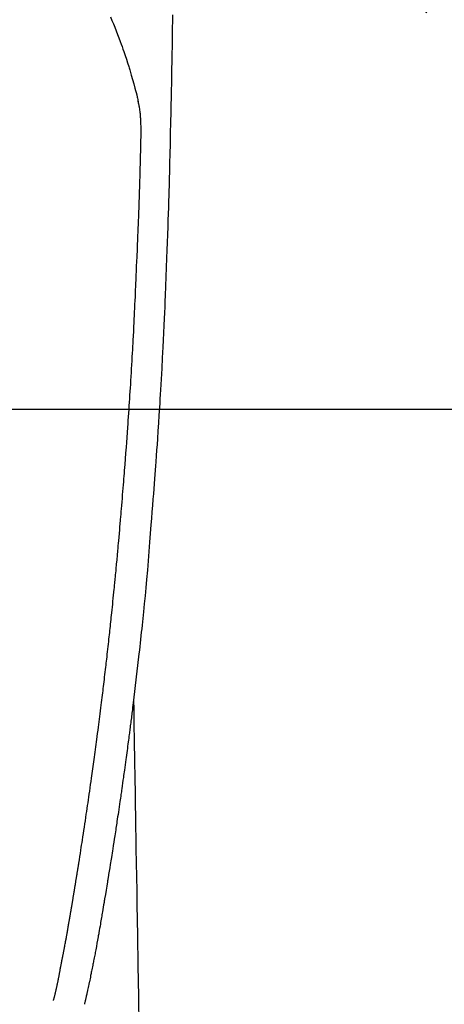
# Model space of a CAD drawing. Extents: x 163 to 26285, y -10810 to -2410.
# Drawn here: x 15941 to 15969, y -4027 to -3961 of the extents above; entities that cross this region are included whole.
import ezdxf

# ---------------------------------------------------------------- set-up
doc = ezdxf.new("R2010")
doc.units = 0
doc.header["$LTSCALE"] = 50
doc.header["$MEASUREMENT"] = 0
doc.linetypes.add('CENTER2', pattern=[1.125, 0.75, -0.125, 0.125, -0.125])
doc.layers.get('0').update_dxf_attribs({"linetype": 'CONTINUOUS'})
for name, color, linetype in [('126-甲板', 2, 'CONTINUOUS'), ('150-機器', 8, 'CONTINUOUS'), ('160-文字', 254, 'CONTINUOUS')]:
    doc.layers.add(name, color=color, linetype=linetype)
doc.styles.add('KH001', font='txt')
doc.dimstyles.new('KH1xx030', dxfattribs={"dimscale": 30, "dimtxt": 2, "dimasz": 0.6, "dimexe": 0.3, "dimexo": 1.2, "dimgap": 0.5, "dimtad": 3, "dimdec": 1, "dimdsep": 46, "dimlunit": 6, "dimtxsty": 'KH001', "dimblk": 'DOT', "dimcen": 1, "dimdle": 1, "dimclrd": 256, "dimclre": 256, "dimclrt": 256, "dimadec": 0, "dimazin": 0, "dimtfac": 1, "dimtdec": 1, "dimtix": 1, "dimtmove": 2, "dimatfit": 3, "dimldrblk": 'CLOSEDBLANK', "dimfxl": 1, "dimtolj": 1, "dimtzin": 0, "dimlwd": -1, "dimlwe": -1, "dimarcsym": 0})

# ---------------------------------------------------------------- blocks, each defined once
blk = doc.blocks.new('_ClosedBlank')
at = {"color": 0, "linetype": 'ByBlock', "lineweight": -2}
for p, q in [((-1, 0.1667), (0, 0)), ((-1, 0.1667), (-1, -0.1667)), ((0, 0), (-1, -0.1667))]:
    blk.add_line(p, q, dxfattribs=at)
blk = doc.blocks.new('_Dot')
at = {"color": 0, "linetype": 'ByBlock', "lineweight": -2}
blk.add_line((-0.5, 0), (-1, 0), dxfattribs=at)
at = {"color": 0, "linetype": 'ByBlock', "const_width": 0.5}
blk.add_lwpolyline([(-0.25, 0, 1), (0.25, 0, 1)], format="xyb", close=True, dxfattribs=at)

msp = doc.modelspace()

# ---------------------------------------------------------------- linework, layer by layer
at = {"layer": '126-甲板', "linetype": 'Continuous'}
msp.add_lwpolyline([(16267.006, -3987.32), (15587.006, -3987.32, 0.414214), (15577.006, -3997.32), (15577.006, -4412.32, 0.414214), (15587.006, -4422.32), (16267.006, -4422.32, 0.414214), (16277.006, -4412.32), (16277.006, -3997.32, 0.414214)], format="xyb", close=True, dxfattribs=at)
at = {"layer": '150-機器', "color": 13, "linetype": 'CENTER2'}
msp.add_line((15927.013, -3932.128), (16171.031, -4102.991), dxfattribs=at)
at = {"layer": '150-機器', "color": 13, "linetype": 'Continuous'}
for points in [[(15950.971, -3960.962), (15950.965, -3961.323), (15950.956, -3961.896), (15950.946, -3962.469), (15950.937, -3963.042), (15950.927, -3963.614), (15950.919, -3964.094), (15950.91, -3964.573), (15950.901, -3965.053), (15950.892, -3965.532), (15950.883, -3966.014), (15950.874, -3966.495), (15950.865, -3966.977), (15950.854, -3967.458), (15950.837, -3968.162), (15950.819, -3968.865), (15950.802, -3969.568), (15950.786, -3970.272), (15950.783, -3970.457), (15950.779, -3970.643), (15950.776, -3970.828), (15950.772, -3971.014), (15950.767, -3971.271), (15950.761, -3971.529), (15950.754, -3971.787), (15950.747, -3972.044), (15950.738, -3972.381), (15950.728, -3972.718), (15950.718, -3973.055), (15950.708, -3973.393), (15950.694, -3973.824), (15950.68, -3974.255), (15950.665, -3974.687), (15950.651, -3975.118), (15950.632, -3975.641), (15950.614, -3976.165), (15950.595, -3976.688), (15950.576, -3977.211), (15950.553, -3977.834), (15950.53, -3978.456), (15950.506, -3979.078), (15950.481, -3979.7), (15950.465, -3980.085), (15950.448, -3980.47), (15950.431, -3980.856), (15950.413, -3981.241), (15950.391, -3981.722), (15950.368, -3982.204), (15950.345, -3982.685), (15950.321, -3983.167), (15950.284, -3983.88), (15950.246, -3984.593), (15950.206, -3985.306), (15950.165, -3986.019), (15950.148, -3986.31), (15950.131, -3986.602), (15950.113, -3986.893), (15950.095, -3987.184), (15950.063, -3987.707), (15950.03, -3988.229), (15949.995, -3988.752), (15949.961, -3989.274), (15949.934, -3989.658), (15949.908, -3990.041), (15949.88, -3990.425), (15949.853, -3990.808), (15949.832, -3991.097), (15949.81, -3991.386), (15949.789, -3991.675), (15949.767, -3991.963), (15949.742, -3992.298), (15949.716, -3992.633), (15949.69, -3992.967), (15949.663, -3993.302), (15949.629, -3993.734), (15949.594, -3994.167), (15949.558, -3994.6), (15949.522, -3995.032), (15949.497, -3995.318), (15949.471, -3995.604), (15949.447, -3995.889), (15949.423, -3996.175), (15949.376, -3996.804), (15949.333, -3997.432), (15949.29, -3998.061), (15949.241, -3998.689), (15949.193, -3999.227), (15949.14, -3999.764), (15949.084, -4000.3), (15949.028, -4000.837), (15949.005, -4001.059), (15948.982, -4001.281), (15948.959, -4001.504), (15948.935, -4001.726), (15948.91, -4001.966), (15948.885, -4002.206), (15948.859, -4002.446), (15948.833, -4002.685), (15948.807, -4002.924), (15948.781, -4003.163), (15948.754, -4003.402), (15948.728, -4003.641), (15948.64, -4004.416), (15948.55, -4005.19), (15948.458, -4005.964), (15948.365, -4006.738), (15948.345, -4006.9), (15948.325, -4007.062), (15948.305, -4007.224), (15948.285, -4007.385), (15948.272, -4007.491), (15948.259, -4007.596), (15948.245, -4007.701), (15948.232, -4007.806), (15948.218, -4007.916), (15948.204, -4008.025), (15948.19, -4008.135), (15948.176, -4008.244), (15948.163, -4008.35), (15948.15, -4008.455), (15948.136, -4008.56), (15948.122, -4008.666), (15948.11, -4008.759), (15948.098, -4008.851), (15948.086, -4008.944), (15948.074, -4009.037), (15948.058, -4009.159), (15948.042, -4009.282), (15948.026, -4009.404), (15948.01, -4009.527), (15947.991, -4009.67), (15947.972, -4009.814), (15947.952, -4009.958), (15947.933, -4010.101), (15947.913, -4010.253), (15947.892, -4010.406), (15947.872, -4010.558), (15947.851, -4010.711), (15947.827, -4010.884), (15947.804, -4011.058), (15947.78, -4011.231), (15947.755, -4011.405), (15947.738, -4011.528), (15947.721, -4011.651), (15947.704, -4011.773), (15947.687, -4011.896), (15947.66, -4012.087), (15947.632, -4012.278), (15947.605, -4012.469), (15947.578, -4012.659), (15947.564, -4012.756), (15947.551, -4012.852), (15947.537, -4012.948), (15947.523, -4013.044), (15947.506, -4013.161), (15947.489, -4013.277), (15947.472, -4013.394), (15947.455, -4013.51), (15947.429, -4013.69), (15947.403, -4013.869), (15947.376, -4014.049), (15947.349, -4014.228), (15947.327, -4014.381), (15947.304, -4014.534), (15947.281, -4014.687), (15947.258, -4014.84), (15947.241, -4014.95), (15947.224, -4015.059), (15947.208, -4015.169), (15947.191, -4015.279), (15947.171, -4015.409), (15947.151, -4015.539), (15947.131, -4015.669), (15947.111, -4015.799), (15947.078, -4016.016), (15947.044, -4016.233), (15947.01, -4016.45), (15946.976, -4016.667), (15946.954, -4016.81), (15946.931, -4016.953), (15946.909, -4017.097), (15946.886, -4017.24), (15946.867, -4017.36), (15946.847, -4017.481), (15946.828, -4017.601), (15946.809, -4017.721), (15946.773, -4017.945), (15946.736, -4018.169), (15946.7, -4018.393), (15946.663, -4018.618), (15946.653, -4018.679), (15946.643, -4018.741), (15946.633, -4018.802), (15946.623, -4018.864), (15946.576, -4019.152), (15946.529, -4019.44), (15946.481, -4019.728), (15946.433, -4020.016), (15946.423, -4020.074), (15946.413, -4020.133), (15946.404, -4020.191), (15946.394, -4020.249), (15946.368, -4020.407), (15946.341, -4020.564), (15946.315, -4020.721), (15946.288, -4020.879), (15946.272, -4020.973), (15946.256, -4021.067), (15946.24, -4021.161), (15946.224, -4021.255), (15946.206, -4021.364), (15946.187, -4021.473), (15946.168, -4021.583), (15946.15, -4021.692), (15946.124, -4021.84), (15946.099, -4021.987), (15946.073, -4022.135), (15946.047, -4022.282), (15946.035, -4022.349), (15946.023, -4022.416), (15946.011, -4022.484), (15945.999, -4022.551), (15945.96, -4022.766), (15945.921, -4022.98), (15945.882, -4023.195), (15945.841, -4023.409), (15945.825, -4023.498), (15945.808, -4023.587), (15945.791, -4023.677), (15945.774, -4023.766), (15945.755, -4023.862), (15945.736, -4023.957), (15945.718, -4024.053), (15945.699, -4024.149), (15945.685, -4024.222), (15945.67, -4024.295), (15945.656, -4024.367), (15945.641, -4024.44), (15945.621, -4024.54), (15945.6, -4024.641), (15945.58, -4024.741), (15945.559, -4024.841), (15945.544, -4024.914), (15945.529, -4024.988), (15945.514, -4025.061), (15945.499, -4025.134), (15945.478, -4025.238), (15945.456, -4025.342), (15945.434, -4025.446), (15945.413, -4025.55), (15945.403, -4025.596), (15945.394, -4025.642), (15945.384, -4025.688), (15945.375, -4025.734), (15945.355, -4025.829), (15945.335, -4025.924), (15945.315, -4026.019), (15945.295, -4026.115), (15945.284, -4026.166), (15945.274, -4026.216), (15945.263, -4026.267), (15945.252, -4026.318), (15945.238, -4026.381), (15945.224, -4026.443), (15945.21, -4026.506), (15945.196, -4026.568), (15945.185, -4026.619), (15945.173, -4026.67), (15945.161, -4026.72), (15945.149, -4026.771), (15945.141, -4026.805), (15945.132, -4026.838), (15945.124, -4026.872), (15945.115, -4026.906), (15945.107, -4026.941), (15945.098, -4026.976), (15945.089, -4027.012), (15945.081, -4027.047)], [(15946.831, -3961.103), (15946.924, -3961.33), (15947.016, -3961.557), (15947.106, -3961.785), (15947.201, -3962.025), (15947.295, -3962.265), (15947.387, -3962.505), (15947.478, -3962.746), (15947.54, -3962.913), (15947.6, -3963.081), (15947.659, -3963.249), (15947.718, -3963.417), (15947.802, -3963.666), (15947.885, -3963.916), (15947.965, -3964.167), (15948.044, -3964.418), (15948.066, -3964.493), (15948.089, -3964.567), (15948.111, -3964.641), (15948.133, -3964.716), (15948.217, -3965.001), (15948.299, -3965.286), (15948.379, -3965.572), (15948.458, -3965.859), (15948.498, -3966.007), (15948.537, -3966.157), (15948.575, -3966.306), (15948.611, -3966.456), (15948.629, -3966.532), (15948.646, -3966.607), (15948.663, -3966.683), (15948.68, -3966.759)], [(15943.015, -4026.809), (15943.027, -4026.765), (15943.038, -4026.722), (15943.049, -4026.679), (15943.061, -4026.635), (15943.068, -4026.609), (15943.074, -4026.583), (15943.081, -4026.557), (15943.088, -4026.531), (15943.096, -4026.498), (15943.104, -4026.466), (15943.112, -4026.434), (15943.12, -4026.402), (15943.128, -4026.369), (15943.136, -4026.337), (15943.144, -4026.305), (15943.152, -4026.272), (15943.161, -4026.233), (15943.17, -4026.193), (15943.179, -4026.154), (15943.189, -4026.115), (15943.196, -4026.083), (15943.203, -4026.051), (15943.21, -4026.019), (15943.217, -4025.987), (15943.226, -4025.948), (15943.235, -4025.909), (15943.244, -4025.87), (15943.252, -4025.83), (15943.259, -4025.8), (15943.265, -4025.77), (15943.272, -4025.739), (15943.278, -4025.709), (15943.286, -4025.672), (15943.293, -4025.636), (15943.301, -4025.6), (15943.308, -4025.563), (15943.321, -4025.502), (15943.333, -4025.44), (15943.345, -4025.379), (15943.357, -4025.318), (15943.366, -4025.27), (15943.376, -4025.223), (15943.385, -4025.176), (15943.394, -4025.128), (15943.403, -4025.083), (15943.411, -4025.039), (15943.419, -4024.994), (15943.428, -4024.949), (15943.437, -4024.903), (15943.445, -4024.856), (15943.454, -4024.81), (15943.463, -4024.764), (15943.473, -4024.707), (15943.484, -4024.651), (15943.494, -4024.594), (15943.505, -4024.537), (15943.514, -4024.486), (15943.523, -4024.435), (15943.533, -4024.384), (15943.543, -4024.333), (15943.556, -4024.268), (15943.569, -4024.203), (15943.583, -4024.137), (15943.596, -4024.072), (15943.606, -4024.022), (15943.616, -4023.971), (15943.626, -4023.92), (15943.635, -4023.87), (15943.643, -4023.828), (15943.651, -4023.786), (15943.659, -4023.745), (15943.667, -4023.703), (15943.676, -4023.659), (15943.684, -4023.614), (15943.693, -4023.57), (15943.701, -4023.526), (15943.708, -4023.489), (15943.715, -4023.452), (15943.722, -4023.415), (15943.729, -4023.378), (15943.736, -4023.34), (15943.743, -4023.301), (15943.751, -4023.263), (15943.758, -4023.224), (15943.764, -4023.193), (15943.77, -4023.162), (15943.776, -4023.132), (15943.782, -4023.101), (15943.797, -4023.021), (15943.812, -4022.941), (15943.826, -4022.861), (15943.841, -4022.781), (15943.845, -4022.762), (15943.848, -4022.742), (15943.852, -4022.722), (15943.856, -4022.702), (15943.865, -4022.65), (15943.875, -4022.599), (15943.884, -4022.548), (15943.894, -4022.496), (15943.902, -4022.448), (15943.911, -4022.399), (15943.919, -4022.35), (15943.928, -4022.302), (15943.934, -4022.264), (15943.941, -4022.225), (15943.948, -4022.187), (15943.955, -4022.149), (15943.959, -4022.121), (15943.964, -4022.093), (15943.969, -4022.065), (15943.974, -4022.037), (15943.983, -4021.99), (15943.991, -4021.943), (15943.999, -4021.896), (15944.007, -4021.849), (15944.018, -4021.786), (15944.029, -4021.723), (15944.04, -4021.66), (15944.051, -4021.597), (15944.059, -4021.554), (15944.066, -4021.512), (15944.073, -4021.469), (15944.08, -4021.427), (15944.087, -4021.389), (15944.093, -4021.351), (15944.1, -4021.313), (15944.106, -4021.275), (15944.111, -4021.244), (15944.116, -4021.213), (15944.122, -4021.182), (15944.127, -4021.151), (15944.132, -4021.12), (15944.138, -4021.089), (15944.144, -4021.058), (15944.149, -4021.027), (15944.156, -4020.987), (15944.163, -4020.947), (15944.169, -4020.907), (15944.176, -4020.867), (15944.182, -4020.833), (15944.187, -4020.8), (15944.193, -4020.766), (15944.199, -4020.733), (15944.206, -4020.691), (15944.213, -4020.649), (15944.22, -4020.607), (15944.227, -4020.564), (15944.232, -4020.535), (15944.237, -4020.507), (15944.242, -4020.478), (15944.247, -4020.449), (15944.254, -4020.404), (15944.262, -4020.359), (15944.269, -4020.315), (15944.277, -4020.27), (15944.284, -4020.226), (15944.292, -4020.181), (15944.299, -4020.137), (15944.307, -4020.093), (15944.314, -4020.05), (15944.321, -4020.008), (15944.328, -4019.966), (15944.334, -4019.924), (15944.341, -4019.882), (15944.348, -4019.839), (15944.355, -4019.797), (15944.362, -4019.755), (15944.369, -4019.712), (15944.376, -4019.67), (15944.383, -4019.628), (15944.39, -4019.586), (15944.395, -4019.557), (15944.4, -4019.528), (15944.405, -4019.499), (15944.409, -4019.47), (15944.415, -4019.433), (15944.422, -4019.395), (15944.428, -4019.357), (15944.434, -4019.32), (15944.44, -4019.282), (15944.447, -4019.244), (15944.453, -4019.207), (15944.459, -4019.169), (15944.465, -4019.134), (15944.471, -4019.099), (15944.476, -4019.064), (15944.482, -4019.028), (15944.488, -4018.991), (15944.494, -4018.953), (15944.5, -4018.916), (15944.506, -4018.878), (15944.513, -4018.834), (15944.52, -4018.79), (15944.528, -4018.745), (15944.535, -4018.701), (15944.54, -4018.668), (15944.546, -4018.636), (15944.552, -4018.603), (15944.557, -4018.57), (15944.562, -4018.537), (15944.567, -4018.503), (15944.573, -4018.47), (15944.578, -4018.437), (15944.583, -4018.408), (15944.587, -4018.38), (15944.592, -4018.351), (15944.597, -4018.322), (15944.603, -4018.283), (15944.609, -4018.243), (15944.616, -4018.203), (15944.622, -4018.164), (15944.627, -4018.128), (15944.633, -4018.093), (15944.639, -4018.058), (15944.645, -4018.022), (15944.649, -4017.993), (15944.654, -4017.965), (15944.659, -4017.936), (15944.664, -4017.907), (15944.67, -4017.867), (15944.677, -4017.826), (15944.683, -4017.786), (15944.69, -4017.745), (15944.695, -4017.714), (15944.7, -4017.683), (15944.705, -4017.651), (15944.709, -4017.62), (15944.744, -4017.405), (15944.778, -4017.189), (15944.811, -4016.973), (15944.845, -4016.757), (15944.871, -4016.589), (15944.898, -4016.421), (15944.924, -4016.253), (15944.95, -4016.084), (15944.983, -4015.869), (15945.016, -4015.654), (15945.049, -4015.439), (15945.082, -4015.224), (15945.114, -4015.009), (15945.146, -4014.794), (15945.178, -4014.579), (15945.21, -4014.364), (15945.239, -4014.171), (15945.267, -4013.978), (15945.296, -4013.785), (15945.324, -4013.592), (15945.352, -4013.399), (15945.38, -4013.207), (15945.408, -4013.014), (15945.436, -4012.822), (15945.467, -4012.602), (15945.499, -4012.381), (15945.53, -4012.161), (15945.561, -4011.94), (15945.583, -4011.787), (15945.604, -4011.635), (15945.625, -4011.482), (15945.646, -4011.329), (15945.668, -4011.172), (15945.689, -4011.016), (15945.711, -4010.859), (15945.733, -4010.703), (15945.756, -4010.535), (15945.778, -4010.368), (15945.801, -4010.201), (15945.824, -4010.033), (15945.846, -4009.866), (15945.868, -4009.699), (15945.89, -4009.531), (15945.912, -4009.364), (15945.939, -4009.16), (15945.966, -4008.956), (15945.993, -4008.752), (15946.02, -4008.547), (15946.043, -4008.369), (15946.066, -4008.191), (15946.088, -4008.013), (15946.111, -4007.835), (15946.135, -4007.643), (15946.16, -4007.45), (15946.184, -4007.258), (15946.209, -4007.065), (15946.229, -4006.899), (15946.25, -4006.732), (15946.27, -4006.566), (15946.29, -4006.399), (15946.308, -4006.255), (15946.325, -4006.111), (15946.343, -4005.967), (15946.36, -4005.823), (15946.379, -4005.668), (15946.398, -4005.513), (15946.416, -4005.358), (15946.435, -4005.203), (15946.455, -4005.034), (15946.475, -4004.864), (15946.495, -4004.695), (15946.515, -4004.525), (15946.53, -4004.396), (15946.544, -4004.267), (15946.559, -4004.138), (15946.574, -4004.009), (15946.593, -4003.84), (15946.612, -4003.671), (15946.631, -4003.502), (15946.65, -4003.333), (15946.669, -4003.164), (15946.688, -4002.995), (15946.707, -4002.826), (15946.725, -4002.657), (15946.741, -4002.514), (15946.757, -4002.371), (15946.772, -4002.228), (15946.788, -4002.085), (15946.803, -4001.943), (15946.819, -4001.8), (15946.834, -4001.657), (15946.849, -4001.514), (15946.865, -4001.36), (15946.881, -4001.206), (15946.898, -4001.052), (15946.914, -4000.899), (15946.934, -4000.709), (15946.953, -4000.519), (15946.973, -4000.329), (15946.992, -4000.139), (15947.013, -3999.936), (15947.034, -3999.734), (15947.054, -3999.532), (15947.074, -3999.33), (15947.084, -3999.232), (15947.094, -3999.135), (15947.103, -3999.037), (15947.113, -3998.94), (15947.124, -3998.833), (15947.134, -3998.726), (15947.145, -3998.619), (15947.155, -3998.512), (15947.168, -3998.376), (15947.181, -3998.239), (15947.193, -3998.103), (15947.206, -3997.966), (15947.234, -3997.665), (15947.261, -3997.364), (15947.289, -3997.063), (15947.316, -3996.762), (15947.33, -3996.594), (15947.345, -3996.427), (15947.36, -3996.26), (15947.374, -3996.093), (15947.396, -3995.849), (15947.417, -3995.604), (15947.439, -3995.36), (15947.46, -3995.115), (15947.47, -3995.004), (15947.48, -3994.893), (15947.489, -3994.781), (15947.499, -3994.67), (15947.514, -3994.493), (15947.529, -3994.315), (15947.544, -3994.138), (15947.559, -3993.96), (15947.578, -3993.727), (15947.598, -3993.494), (15947.617, -3993.261), (15947.637, -3993.028), (15947.655, -3992.807), (15947.673, -3992.586), (15947.691, -3992.365), (15947.709, -3992.144), (15947.724, -3991.956), (15947.739, -3991.768), (15947.754, -3991.581), (15947.768, -3991.393), (15947.798, -3991.007), (15947.828, -3990.621), (15947.856, -3990.236), (15947.885, -3989.85), (15947.909, -3989.52), (15947.933, -3989.191), (15947.957, -3988.861), (15947.981, -3988.531), (15947.998, -3988.29), (15948.015, -3988.049), (15948.031, -3987.807), (15948.048, -3987.566), (15948.064, -3987.325), (15948.08, -3987.085), (15948.096, -3986.844), (15948.111, -3986.603), (15948.127, -3986.363), (15948.143, -3986.123), (15948.158, -3985.882), (15948.173, -3985.642), (15948.19, -3985.381), (15948.206, -3985.119), (15948.222, -3984.858), (15948.237, -3984.597), (15948.252, -3984.336), (15948.267, -3984.075), (15948.282, -3983.814), (15948.297, -3983.554), (15948.309, -3983.337), (15948.321, -3983.12), (15948.333, -3982.903), (15948.345, -3982.686), (15948.36, -3982.394), (15948.375, -3982.102), (15948.39, -3981.81), (15948.405, -3981.518), (15948.416, -3981.281), (15948.428, -3981.043), (15948.439, -3980.806), (15948.451, -3980.569), (15948.462, -3980.31), (15948.473, -3980.052), (15948.485, -3979.794), (15948.495, -3979.535), (15948.505, -3979.321), (15948.514, -3979.106), (15948.523, -3978.891), (15948.531, -3978.677), (15948.534, -3978.601), (15948.537, -3978.526), (15948.54, -3978.451), (15948.543, -3978.376), (15948.558, -3978.063), (15948.573, -3977.75), (15948.589, -3977.437), (15948.604, -3977.124), (15948.612, -3976.953), (15948.619, -3976.782), (15948.625, -3976.611), (15948.632, -3976.44), (15948.64, -3976.248), (15948.647, -3976.056), (15948.655, -3975.864), (15948.663, -3975.671), (15948.67, -3975.506), (15948.677, -3975.341), (15948.683, -3975.176), (15948.69, -3975.01), (15948.695, -3974.889), (15948.7, -3974.767), (15948.704, -3974.646), (15948.709, -3974.525), (15948.717, -3974.312), (15948.725, -3974.1), (15948.732, -3973.888), (15948.74, -3973.676), (15948.745, -3973.529), (15948.75, -3973.382), (15948.755, -3973.235), (15948.76, -3973.088), (15948.765, -3972.899), (15948.771, -3972.709), (15948.776, -3972.519), (15948.782, -3972.329), (15948.787, -3972.162), (15948.792, -3971.994), (15948.797, -3971.826), (15948.802, -3971.658), (15948.804, -3971.563), (15948.807, -3971.469), (15948.81, -3971.374), (15948.813, -3971.279), (15948.816, -3971.133), (15948.82, -3970.986), (15948.824, -3970.84), (15948.828, -3970.694), (15948.83, -3970.599), (15948.832, -3970.504), (15948.835, -3970.409), (15948.838, -3970.315), (15948.843, -3970.112), (15948.848, -3969.91), (15948.853, -3969.707), (15948.858, -3969.505), (15948.863, -3969.324), (15948.866, -3969.143), (15948.869, -3968.963), (15948.87, -3968.782), (15948.87, -3968.602), (15948.868, -3968.422), (15948.863, -3968.242), (15948.855, -3968.062), (15948.852, -3968.002), (15948.849, -3967.942), (15948.845, -3967.883), (15948.841, -3967.823), (15948.834, -3967.742), (15948.827, -3967.662), (15948.819, -3967.581), (15948.81, -3967.5), (15948.799, -3967.415), (15948.787, -3967.329), (15948.775, -3967.244), (15948.761, -3967.159), (15948.753, -3967.117), (15948.746, -3967.074), (15948.738, -3967.032), (15948.73, -3966.99), (15948.723, -3966.953), (15948.715, -3966.916), (15948.707, -3966.879), (15948.699, -3966.843), (15948.694, -3966.822), (15948.689, -3966.801), (15948.684, -3966.78), (15948.679, -3966.759)], [(15948.365, -4006.738), (15948.375, -4007.356), (15948.385, -4007.974), (15948.395, -4008.591), (15948.405, -4009.209), (15948.415, -4009.825), (15948.426, -4010.442), (15948.436, -4011.059), (15948.446, -4011.676), (15948.454, -4012.196), (15948.463, -4012.716), (15948.471, -4013.236), (15948.48, -4013.756), (15948.492, -4014.486), (15948.504, -4015.215), (15948.516, -4015.944), (15948.528, -4016.674), (15948.543, -4017.607), (15948.558, -4018.54), (15948.574, -4019.472), (15948.589, -4020.405), (15948.623, -4022.441), (15948.656, -4024.477), (15948.689, -4026.513), (15948.723, -4028.549)]]:
    msp.add_lwpolyline(points, dxfattribs=at)

# ---------------------------------------------------------------- leaders
at = {"layer": '160-文字', "annotation_type": 0, "has_hookline": 1, "hookline_direction": 1}
for points, text_width in [([(16437.006, -3912.32), (15849.45, -5226.387), (15831.45, -5226.387)], 1240.203), ([(16707.779, -3919.412), (16252.455, -5497.153), (16234.455, -5497.153)], 1630.051)]:
    msp.add_leader(points, dimstyle='KH1xx030', override={"dimgap": 0.5, "dimtad": 1}, dxfattribs=dict(at, text_width=text_width))
at = {"layer": '160-文字'}
msp.add_leader([(16047.02, -3932.32), (15245.015, -4935.531)], dimstyle='KH1xx030', override={"dimgap": 0.5, "dimtad": 1}, dxfattribs=at)

doc.saveas('drawing.dxf')
